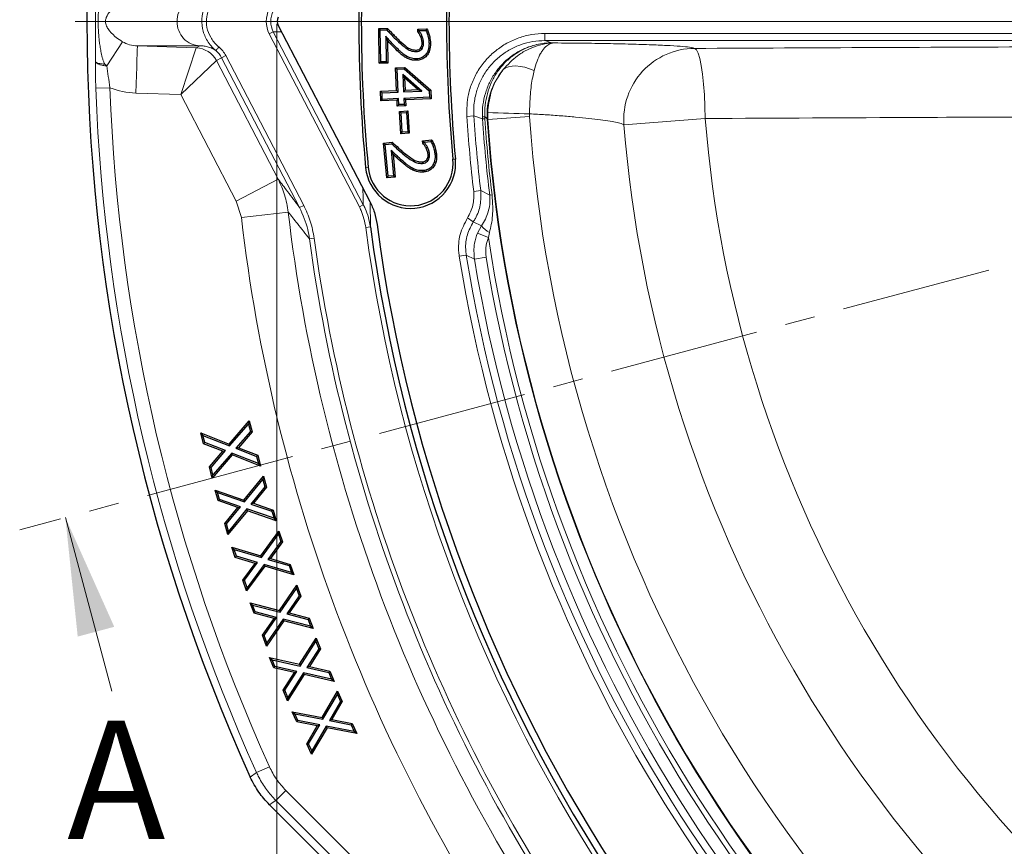
# Model space of a CAD drawing. Units: millimetres. Extents: x 0 to 420, y 0 to 297.
# Drawn here: x 41 to 82, y 166 to 201 of the extents above; entities that cross this region are included whole.
import ezdxf

# ---------------------------------------------------------------- set-up
doc = ezdxf.new("R2010")
doc.units = ezdxf.units.MM
doc.linetypes.add('CENTER', pattern=[10.16, 6.35, -1.27, 1.27, -1.27])
doc.styles.add('SLDTEXTSTYLE0', font='TXT', dxfattribs={"width": 0.605})
doc.dimstyles.new('SLDDIMSTYLE0', dxfattribs={"dimtxt": 3.5, "dimasz": 3.5, "dimexe": 0, "dimexo": 0.0625, "dimgap": 0.875, "dimtad": 1, "dimdec": 0, "dimlfac": 5, "dimrnd": 1e-09, "dimzin": 12, "dimdsep": 46, "dimtxsty": 'SLDTEXTSTYLE0', "dimsah": 1, "dimcen": 0.09, "dimadec": 0, "dimazin": 3, "dimtol": 1, "dimtp": 1, "dimtm": 2, "dimtfac": 1, "dimtdec": 0, "dimtofl": 0, "dimtmove": 0, "dimatfit": 3, "dimfxl": 0, "dimfrac": 2, "dimtolj": 1, "dimtzin": 12, "dimarcsym": 0})

# ---------------------------------------------------------------- blocks, each defined once
blk = doc.blocks.new('_D')
at = {"color": 7, "linetype": 'Continuous', "lineweight": 0}
for p, q in [((51.697, 200.337), (51.697, 115.492)), ((121.073, 122.437), (121.073, 115.492)), ((121.073, 116.492), (51.697, 116.492))]:
    blk.add_line(p, q, dxfattribs=at)
at = {"color": 7, "linetype": 'Continuous', "lineweight": 18}
for centre, start, end in [((86.413, 119.804), 153.4349, 206.5651), ((86.357, 119.804), 333.4349, 26.5651)]:
    blk.add_arc(centre, 7.408, start, end, dxfattribs=at)
for points in [[(51.697, 116.492), (55.197, 115.953), (55.197, 117.03)], [(121.073, 116.492), (117.573, 117.03), (117.573, 115.953)]]:
    blk.add_solid(points, dxfattribs=at)
at = {"color": 7, "linetype": 'Continuous', "lineweight": 18, "attachment_point": 1, "style": 'SLDTEXTSTYLE0'}
for s, insert, char_height in [('1', (91.111, 123.111), 2.45), ('+', (89.145, 123.111), 2.45), ('347', (79.787, 121.003), 3.5), ('2', (91.111, 119.946), 2.45), ('-', (89.568, 119.946), 2.45)]:
    blk.add_mtext(s, dxfattribs=dict(at, insert=insert, char_height=char_height))
blk = doc.blocks.new('SW_CENTERMARKSYMBOL_0')
at = {"color": 0, "linetype": 'Continuous', "lineweight": 18}
blk.add_line((-1, 0), (-77.9, 0), dxfattribs=at)

msp = doc.modelspace()

# ---------------------------------------------------------------- linework, layer by layer
at = {"color": 7, "linetype": 'CENTER', "lineweight": 18}
msp.add_line((121.0583, 200.4369), (40.8272, 178.939), dxfattribs=at)
at = {"color": 8, "linetype": 'Continuous', "lineweight": 18}
for p, q in [((51.5522, 199.9977), (51.3835, 199.9099)), ((55.1896, 192.5986), (51.3835, 199.9099)), ((51.5522, 199.9977), (55.3583, 192.6864)), ((51.9016, 199.9977), (51.5522, 199.9977)), ((63.0338, 199.9266), (63.0338, 199.6268)), ((63.0338, 199.9266), (84.9678, 199.9266)), ((44.5065, 198.5551), (45.1745, 199.5786)), ((84.9678, 199.6268), (63.0338, 199.6268)), ((63.3216, 199.5334), (63.4061, 199.5256)), ((48.4463, 199.402), (45.8064, 199.402)), ((45.8064, 199.402), (48.2926, 199.318)), ((47.6415, 197.339), (48.2925, 199.3178)), ((48.2926, 199.318), (48.4463, 199.402)), ((56.7943, 199.1967), (56.8388, 199.2432)), ((44.4289, 198.625), (44.5065, 198.5551)), ((47.6415, 197.339), (49.1456, 198.7802)), ((49.1456, 198.7802), (51.759, 193.7599)), ((49.3638, 198.8994), (49.1457, 198.7803)), ((49.3638, 198.8994), (49.5411, 198.9917)), ((52.6618, 192.5639), (49.3638, 198.8994)), ((49.5411, 198.9917), (52.8392, 192.6562)), ((44.0467, 197.6123), (44.643, 197.6341)), ((47.6415, 197.339), (45.7389, 197.4032)), ((49.9853, 192.8365), (47.6415, 197.339)), ((60.622, 196.2885), (60.6171, 196.584)), ((62.3849, 196.528), (62.3889, 196.4097)), ((59.7341, 196.4223), (60.0318, 196.4418)), ((60.3961, 196.3165), (60.0318, 196.4418)), ((60.3961, 196.3165), (60.3914, 196.4118)), ((60.4949, 196.3232), (60.3961, 196.3165)), ((60.4903, 196.4031), (60.4949, 196.3232)), ((60.622, 196.2885), (60.596, 196.2974)), ((62.3889, 196.4097), (60.622, 196.2885)), ((69.814, 196.3316), (66.3802, 196.0566)), ((57.0685, 194.4094), (57.1095, 194.459)), ((57.1363, 194.8367), (57.0961, 194.7865)), ((59.2536, 194.6157), (59.1469, 194.6056)), ((55.4561, 194.2581), (55.5628, 194.2681)), ((49.9853, 192.8365), (51.759, 193.7599)), ((60.321, 193.2832), (60.0247, 193.2483)), ((60.321, 193.2832), (60.7013, 193.094)), ((50.1996, 192.1397), (49.9853, 192.8365)), ((55.6436, 192.8046), (55.661, 191.7444)), ((60.7013, 193.094), (60.7996, 193.106)), ((50.1996, 192.1397), (52.1833, 192.3719)), ((52.6618, 192.5639), (52.8392, 192.6562)), ((55.3583, 192.6864), (55.1896, 192.5986)), ((60.0094, 191.9613), (59.7605, 192.1244)), ((60.3531, 191.7917), (60.0094, 191.9613)), ((55.661, 191.7444), (55.4633, 191.7181)), ((60.1887, 191.4857), (60.3531, 191.7917)), ((53.0823, 191.24), (53.2802, 191.2668)), ((60.1887, 191.4857), (60.6453, 191.2921)), ((60.6917, 191.51), (60.6453, 191.2921)), ((59.7111, 190.5553), (59.4165, 190.5079)), ((60.0564, 190.3861), (59.7111, 190.5553)), ((60.0564, 190.3861), (60.547, 190.4669)), ((50.5794, 168.4772), (50.8472, 168.6663)), ((50.8472, 168.6663), (51.3909, 168.9123)), ((51.6587, 167.4931), (52.0806, 167.915)), ((52.0806, 167.915), (60.8549, 159.1408)), ((60.4329, 158.7189), (51.6587, 167.4931))]:
    msp.add_line(p, q, dxfattribs=at)
at = {"color": 7, "linetype": 'Continuous', "lineweight": 25}
for p, q in [((51.7633, 200.2633), (55.6343, 192.8274)), ((56.0104, 200.1356), (56.3818, 200.1414)), ((56.0104, 200.1356), (56.0757, 200.0723)), ((56.0338, 198.6652), (56.0104, 200.1356)), ((56.0757, 200.0723), (56.3542, 200.0766)), ((56.0971, 198.7305), (56.0757, 200.0723)), ((56.3818, 200.1414), (56.3542, 200.0766)), ((57.6562, 200.1107), (58.0477, 200.1167)), ((57.6562, 200.1107), (57.7221, 200.0474)), ((57.6587, 200.0104), (57.6562, 200.1107)), ((57.6587, 200.0104), (57.7225, 200.0315)), ((57.7221, 200.0474), (58.0065, 200.0517)), ((57.7225, 200.0315), (57.7221, 200.0474)), ((58.0477, 200.1167), (58.0065, 200.0517)), ((56.3079, 199.8057), (56.3249, 198.7341)), ((56.3749, 199.6353), (56.3902, 198.6708)), ((58.2002, 199.5045), (58.1358, 199.5035)), ((56.0338, 198.6652), (56.0971, 198.7305)), ((56.3902, 198.6708), (56.0338, 198.6652)), ((56.3249, 198.7341), (56.0971, 198.7305)), ((56.3902, 198.6708), (56.3249, 198.7341)), ((57.1549, 198.905), (57.1877, 198.9603)), ((57.5928, 198.7908), (57.5915, 198.8551)), ((56.7228, 198.4731), (57.1071, 198.4896)), ((56.7228, 198.4731), (56.7898, 198.4116)), ((56.7647, 197.511), (56.7228, 198.4731)), ((56.7898, 198.4116), (57.0841, 198.4243)), ((56.8318, 197.4496), (56.7898, 198.4116)), ((57.831, 197.4931), (57.0276, 198.1945)), ((57.0276, 198.1945), (57.0596, 197.4595)), ((57.0984, 198.0473), (57.0276, 198.1945)), ((57.1071, 198.4896), (57.0841, 198.4243)), ((57.0841, 198.4243), (58.1486, 197.4955)), ((57.1071, 198.4896), (58.2117, 197.5258)), ((57.0984, 198.0473), (57.1211, 197.5265)), ((57.6676, 197.5504), (57.0984, 198.0473)), ((56.0812, 197.481), (56.7647, 197.511)), ((56.0812, 197.481), (56.1482, 197.4195)), ((56.0986, 197.074), (56.0812, 197.481)), ((56.1482, 197.4195), (56.8318, 197.4496)), ((56.1601, 197.1411), (56.1482, 197.4195)), ((56.7647, 197.511), (56.8318, 197.4496)), ((57.1211, 197.5265), (57.0596, 197.4595)), ((57.0596, 197.4595), (57.831, 197.4931)), ((57.1211, 197.5265), (57.6676, 197.5504)), ((57.6676, 197.5504), (57.831, 197.4931)), ((58.2117, 197.5258), (58.1486, 197.4955)), ((58.1486, 197.4955), (58.1601, 197.2285)), ((58.2117, 197.5258), (58.2271, 197.167)), ((56.0986, 197.074), (56.1601, 197.1411)), ((56.7822, 197.104), (56.0986, 197.074)), ((56.8436, 197.1711), (56.1601, 197.1411)), ((56.7822, 197.104), (56.8436, 197.1711)), ((56.7933, 196.8509), (56.7822, 197.104)), ((56.8547, 196.918), (56.8436, 197.1711)), ((58.1601, 197.2285), (57.0715, 197.181)), ((57.1385, 197.1196), (57.0715, 197.181)), ((57.0715, 197.181), (57.0826, 196.9278)), ((58.2271, 197.167), (57.1385, 197.1196)), ((57.1385, 197.1196), (57.1496, 196.8664)), ((58.2271, 197.167), (58.1601, 197.2285)), ((56.7933, 196.8509), (56.8547, 196.918)), ((57.1496, 196.8664), (56.7933, 196.8509)), ((57.0826, 196.9278), (56.8547, 196.918)), ((56.8833, 196.6254), (57.2395, 196.6489)), ((56.8833, 196.6254), (56.9517, 196.5655)), ((56.9456, 195.687), (56.8833, 196.6254)), ((56.9517, 196.5655), (57.1796, 196.5805)), ((57.0055, 195.7554), (56.9517, 196.5655)), ((57.1496, 196.8664), (57.0826, 196.9278)), ((57.2395, 196.6489), (57.1796, 196.5805)), ((57.1796, 196.5805), (57.2333, 195.7704)), ((57.2395, 196.6489), (57.3018, 195.7105)), ((56.9456, 195.687), (57.0055, 195.7554)), ((57.3018, 195.7105), (56.9456, 195.687)), ((57.2333, 195.7704), (57.0055, 195.7554)), ((57.3018, 195.7105), (57.2333, 195.7704)), ((56.2137, 195.2901), (56.5847, 195.3239)), ((56.2137, 195.2901), (56.2836, 195.2319)), ((56.3472, 193.8203), (56.2137, 195.2901)), ((56.5847, 195.3239), (56.562, 195.2572)), ((57.865, 195.3891), (58.2545, 195.4248)), ((57.865, 195.3891), (57.9339, 195.3308)), ((57.8724, 195.2899), (57.865, 195.3891)), ((57.8724, 195.2899), (57.9351, 195.315)), ((57.9339, 195.3308), (58.2183, 195.3569)), ((57.9351, 195.315), (57.9339, 195.3308)), ((58.2545, 195.4248), (58.2183, 195.3569)), ((56.2836, 195.2319), (56.562, 195.2572)), ((56.4054, 193.8901), (56.2836, 195.2319)), ((56.5359, 194.9823), (56.6332, 193.9107)), ((56.6155, 194.8176), (56.7031, 193.8524)), ((58.4528, 194.8237), (58.3888, 194.8177)), ((57.4516, 194.145), (57.4802, 194.2026)), ((57.8989, 194.0635), (57.8927, 194.1275)), ((56.3472, 193.8203), (56.4054, 193.8901)), ((56.7031, 193.8524), (56.3472, 193.8203)), ((56.6332, 193.9107), (56.4054, 193.8901)), ((56.7031, 193.8524), (56.6332, 193.9107)), ((49.6855, 182.5631), (50.5345, 183.546)), ((49.7044, 182.4867), (50.5023, 183.4104)), ((50.5345, 183.546), (50.5023, 183.4104)), ((50.5023, 183.4104), (50.5826, 183.0907)), ((50.5345, 183.546), (50.6531, 183.074)), ((48.4854, 183.0323), (48.5782, 182.927)), ((48.4854, 183.0323), (49.6855, 182.5631)), ((48.5999, 182.5777), (48.4854, 183.0323)), ((48.6542, 182.6255), (48.5782, 182.927)), ((48.5782, 182.927), (49.7044, 182.4867)), ((50.5826, 183.0907), (49.971, 182.3827)), ((50.6531, 183.074), (50.0792, 182.4095)), ((50.6531, 183.074), (50.5826, 183.0907)), ((48.5999, 182.5777), (48.6542, 182.6255)), ((49.421, 182.257), (48.5999, 182.5777)), ((49.5292, 182.2838), (48.6542, 182.6255)), ((49.6855, 182.5631), (49.7044, 182.4867)), ((50.0792, 182.4095), (49.971, 182.3827)), ((49.971, 182.3827), (50.8464, 182.0409)), ((50.0792, 182.4095), (50.9007, 182.0887)), ((48.8471, 181.5924), (49.421, 182.257)), ((48.9176, 181.5757), (49.5292, 182.2838)), ((49.8143, 182.1033), (48.9657, 181.1204)), ((49.7954, 182.1797), (48.9979, 181.2561)), ((49.421, 182.257), (49.5292, 182.2838)), ((50.922, 181.7395), (49.7954, 182.1797)), ((49.8143, 182.1033), (49.7954, 182.1797)), ((51.0147, 181.6342), (49.8143, 182.1033)), ((50.9007, 182.0887), (50.8464, 182.0409)), ((50.8464, 182.0409), (50.922, 181.7395)), ((50.9007, 182.0887), (51.0147, 181.6342)), ((48.9657, 181.1204), (48.8471, 181.5924)), ((48.8471, 181.5924), (48.9176, 181.5757)), ((48.9979, 181.2561), (48.9176, 181.5757)), ((51.0147, 181.6342), (50.922, 181.7395)), ((48.9657, 181.1204), (48.9979, 181.2561)), ((50.3118, 180.195), (51.1373, 181.2027)), ((51.1373, 181.2027), (51.1093, 181.067)), ((51.1373, 181.2027), (51.2706, 180.7374)), ((50.3332, 180.1196), (51.1093, 181.067)), ((51.1995, 180.7521), (50.6045, 180.0258)), ((51.2706, 180.7374), (50.7128, 180.0565)), ((51.1093, 181.067), (51.1995, 180.7521)), ((51.2706, 180.7374), (51.1995, 180.7521)), ((49.2177, 180.169), (49.0894, 180.6166)), ((49.0894, 180.6166), (49.1852, 180.5155)), ((49.0894, 180.6166), (50.3118, 180.195)), ((49.2703, 180.2189), (49.1852, 180.5155)), ((49.1852, 180.5155), (50.3332, 180.1196)), ((49.2177, 180.169), (49.2703, 180.2189)), ((50.054, 179.8804), (49.2177, 180.169)), ((50.1623, 179.9111), (49.2703, 180.2189)), ((49.4959, 179.1995), (50.054, 179.8804)), ((49.567, 179.1848), (50.1623, 179.9111)), ((50.054, 179.8804), (50.1623, 179.9111)), ((50.3118, 180.195), (50.3332, 180.1196)), ((50.7128, 180.0565), (50.6045, 180.0258)), ((50.6045, 180.0258), (51.4962, 179.7185)), ((50.7128, 180.0565), (51.5488, 179.7684)), ((50.4554, 179.742), (49.6291, 178.7343)), ((50.4341, 179.8174), (49.6572, 178.87)), ((50.4554, 179.742), (50.4341, 179.8174)), ((51.5812, 179.4214), (50.4341, 179.8174)), ((51.677, 179.3203), (50.4554, 179.742)), ((51.5488, 179.7684), (51.4962, 179.7185)), ((51.4962, 179.7185), (51.5812, 179.4214)), ((51.5488, 179.7684), (51.677, 179.3203)), ((49.6291, 178.7343), (49.4959, 179.1995)), ((49.4959, 179.1995), (49.567, 179.1848)), ((49.6572, 178.87), (49.567, 179.1848)), ((51.677, 179.3203), (51.5812, 179.4214)), ((49.6291, 178.7343), (49.6572, 178.87)), ((51.0217, 177.8422), (51.7863, 178.8842)), ((51.0468, 177.7677), (51.7652, 178.7467)), ((51.7863, 178.8842), (51.7652, 178.7467)), ((51.7652, 178.7467), (51.8716, 178.4346)), ((51.7863, 178.8842), (51.9433, 178.4236)), ((49.9417, 177.7625), (49.7909, 178.2059)), ((49.7909, 178.2059), (49.8918, 178.1091)), ((49.7909, 178.2059), (51.0217, 177.8422)), ((51.8716, 178.4346), (51.3214, 177.6858)), ((51.9433, 178.4236), (51.4274, 177.7215)), ((51.9433, 178.4236), (51.8716, 178.4346)), ((49.9919, 177.8148), (49.8918, 178.1091)), ((49.8918, 178.1091), (51.0468, 177.7677)), ((49.9417, 177.7625), (49.9919, 177.8148)), ((50.887, 177.5501), (49.9919, 177.8148)), ((51.0217, 177.8422), (51.0468, 177.7677)), ((50.781, 177.5144), (49.9417, 177.7625)), ((50.2655, 176.8119), (50.781, 177.5144)), ((50.3372, 176.8009), (50.887, 177.5501)), ((51.1871, 177.3938), (50.4225, 176.3514)), ((51.162, 177.4683), (50.4436, 176.4888)), ((50.781, 177.5144), (50.887, 177.5501)), ((52.317, 177.1265), (51.162, 177.4683)), ((51.1871, 177.3938), (51.162, 177.4683)), ((52.4179, 177.0296), (51.1871, 177.3938)), ((51.4274, 177.7215), (51.3214, 177.6858)), ((51.3214, 177.6858), (52.2169, 177.4208)), ((51.4274, 177.7215), (52.2671, 177.473)), ((52.2671, 177.473), (52.2169, 177.4208)), ((52.2169, 177.4208), (52.317, 177.1265)), ((52.2671, 177.473), (52.4179, 177.0296)), ((52.4179, 177.0296), (52.317, 177.1265)), ((50.2655, 176.8119), (50.3372, 176.8009)), ((50.4225, 176.3514), (50.2655, 176.8119)), ((50.4436, 176.4888), (50.3372, 176.8009)), ((51.8135, 175.5265), (52.5428, 176.5902)), ((52.5428, 176.5902), (52.5261, 176.4522)), ((52.5428, 176.5902), (52.7141, 176.1361)), ((50.4225, 176.3514), (50.4436, 176.4888)), ((51.841, 175.453), (52.5261, 176.4522)), ((52.642, 176.1448), (52.1179, 175.381)), ((52.7141, 176.1361), (52.2228, 175.4202)), ((52.5261, 176.4522), (52.642, 176.1448)), ((52.7141, 176.1361), (52.642, 176.1448)), ((50.7392, 175.4102), (50.574, 175.8474)), ((50.574, 175.8474), (50.678, 175.754)), ((50.574, 175.8474), (51.8135, 175.5265)), ((50.7876, 175.4641), (50.678, 175.754)), ((50.678, 175.754), (51.841, 175.453)), ((50.7392, 175.4102), (50.7876, 175.4641)), ((51.5834, 175.1914), (50.7392, 175.4102)), ((51.6883, 175.2307), (50.7876, 175.4641)), ((51.8135, 175.5265), (51.841, 175.453)), ((52.2228, 175.4202), (52.1179, 175.381)), ((52.1179, 175.381), (53.019, 175.1472)), ((52.2228, 175.4202), (53.0674, 175.2011)), ((51.0922, 174.4751), (51.5834, 175.1914)), ((51.1642, 174.4664), (51.6883, 175.2307)), ((51.9935, 175.0851), (51.2639, 174.0212)), ((51.966, 175.1587), (51.2805, 174.1591)), ((51.5834, 175.1914), (51.6883, 175.2307)), ((51.9935, 175.0851), (51.966, 175.1587)), ((53.1286, 174.8573), (51.966, 175.1587)), ((53.2326, 174.7638), (51.9935, 175.0851)), ((53.0674, 175.2011), (53.019, 175.1472)), ((53.019, 175.1472), (53.1286, 174.8573)), ((53.0674, 175.2011), (53.2326, 174.7638)), ((51.0922, 174.4751), (51.1642, 174.4664)), ((51.2639, 174.0212), (51.0922, 174.4751)), ((51.2805, 174.1591), (51.1642, 174.4664)), ((53.2326, 174.7638), (53.1286, 174.8573)), ((51.2639, 174.0212), (51.2805, 174.1591)), ((52.6611, 173.247), (53.3633, 174.3497)), ((52.6911, 173.1743), (53.3513, 174.2111)), ((53.3633, 174.3497), (53.3513, 174.2111)), ((53.3513, 174.2111), (53.4783, 173.9062)), ((53.3633, 174.3497), (53.5505, 173.8999)), ((53.4783, 173.9062), (52.9719, 173.1111)), ((53.5505, 173.8999), (53.0753, 173.1537)), ((53.5505, 173.8999), (53.4783, 173.9062)), ((51.576, 173.0991), (51.3961, 173.5318)), ((51.3961, 173.5318), (51.5032, 173.4418)), ((51.3961, 173.5318), (52.6611, 173.247)), ((51.6226, 173.1546), (51.5032, 173.4418)), ((51.5032, 173.4418), (52.6911, 173.1743)), ((52.6611, 173.247), (52.6911, 173.1743)), ((51.576, 173.0991), (51.6226, 173.1546)), ((52.4429, 172.9042), (51.576, 173.0991)), ((52.5463, 172.9469), (51.6226, 173.1546)), ((51.9677, 172.1576), (52.4429, 172.9042)), ((52.04, 172.1514), (52.5463, 172.9469)), ((52.8575, 172.8113), (52.155, 171.7083)), ((52.8275, 172.884), (52.1669, 171.8468)), ((52.4429, 172.9042), (52.5463, 172.9469)), ((52.8575, 172.8113), (52.8275, 172.884)), ((54.015, 172.6162), (52.8275, 172.884)), ((54.1222, 172.5261), (52.8575, 172.8113)), ((53.0753, 173.1537), (52.9719, 173.1111)), ((52.9719, 173.1111), (53.8956, 172.903)), ((53.0753, 173.1537), (53.9422, 172.9584)), ((53.9422, 172.9584), (53.8956, 172.903)), ((53.8956, 172.903), (54.015, 172.6162)), ((53.9422, 172.9584), (54.1222, 172.5261)), ((54.1222, 172.5261), (54.015, 172.6162)), ((51.9677, 172.1576), (52.04, 172.1514)), ((52.155, 171.7083), (51.9677, 172.1576)), ((52.1669, 171.8468), (52.04, 172.1514)), ((53.6142, 170.9959), (54.2668, 172.115)), ((53.6467, 170.924), (54.2598, 171.9754)), ((54.2668, 172.115), (54.2598, 171.9754)), ((54.2598, 171.9754), (54.3967, 171.6755)), ((54.2668, 172.115), (54.469, 171.6719)), ((52.155, 171.7083), (52.1669, 171.8468)), ((54.3967, 171.6755), (53.9264, 170.8686)), ((54.469, 171.6719), (54.0274, 170.9143)), ((54.469, 171.6719), (54.3967, 171.6755)), ((52.3518, 171.2434), (52.4623, 171.1562)), ((52.3518, 171.2434), (53.6142, 170.9959)), ((52.5465, 170.817), (52.3518, 171.2434)), ((52.4623, 171.1562), (53.6467, 170.924)), ((52.5913, 170.8737), (52.4623, 171.1562)), ((52.5465, 170.817), (52.5913, 170.8737)), ((53.411, 170.6473), (52.5465, 170.817)), ((53.5122, 170.693), (52.5913, 170.8737)), ((53.6142, 170.9959), (53.6467, 170.924)), ((54.0274, 170.9143), (53.9264, 170.8686)), ((53.9264, 170.8686), (54.8468, 170.6882)), ((54.0274, 170.9143), (54.8917, 170.745)), ((54.8917, 170.745), (54.8468, 170.6882)), ((54.8917, 170.745), (55.0857, 170.3186)), ((52.9687, 169.89), (53.411, 170.6473)), ((53.0411, 169.8864), (53.5122, 170.693)), ((53.8236, 170.5661), (53.171, 169.4469)), ((53.7911, 170.638), (53.1779, 169.5865)), ((53.411, 170.6473), (53.5122, 170.693)), ((53.8236, 170.5661), (53.7911, 170.638)), ((54.9754, 170.4058), (53.7911, 170.638)), ((55.0857, 170.3186), (53.8236, 170.5661)), ((54.8468, 170.6882), (54.9754, 170.4058)), ((55.0857, 170.3186), (54.9754, 170.4058)), ((52.9687, 169.89), (53.0411, 169.8864)), ((53.171, 169.4469), (52.9687, 169.89)), ((53.1779, 169.5865), (53.0411, 169.8864)), ((53.171, 169.4469), (53.1779, 169.5865)), ((51.3896, 167.3069), (87.943, 130.7535))]:
    msp.add_line(p, q, dxfattribs=at)
at = {"color": 7, "linetype": 'Continuous', "lineweight": 18}
msp.add_line((44.7261, 172.1156), (42.759, 179.4567), dxfattribs=at)
at = {"color": 8, "linetype": 'Continuous', "lineweight": 18, "flags": 128}
for points in [[(44.1438, 200.4372), (44.196, 200.4372), (44.2447, 200.4371), (44.2896, 200.4371), (44.3309, 200.4371), (44.3683, 200.4371), (44.4018, 200.437), (44.4313, 200.437), (44.4568, 200.437)], [(56.8938, 199.6161), (56.8883, 199.6102), (56.8718, 199.5926), (56.8498, 199.5691)], [(63.0338, 199.6268), (63.1637, 199.5846), (63.3216, 199.5334)], [(45.7389, 197.4032), (45.752, 197.791), (45.7646, 198.164), (45.7763, 198.5082), (45.7865, 198.8103), (45.7949, 199.059), (45.8011, 199.2448), (45.805, 199.3606), (45.8064, 199.402)], [(69.814, 196.3316), (69.8042, 196.8368), (69.7818, 197.3264), (69.7476, 197.7866), (69.7026, 198.2041), (69.6479, 198.567), (69.5853, 198.8649), (69.5164, 199.0893), (69.4433, 199.2337), (69.3681, 199.2941)], [(61.2717, 198.4004), (61.3767, 198.4702), (61.5035, 198.5193), (61.65, 198.5468), (61.8137, 198.5522), (61.9918, 198.5355), (62.1812, 198.4969), (62.3786, 198.4372), (62.5808, 198.3572)], [(51.6587, 167.4931), (51.5466, 167.4155), (51.3896, 167.3069)]]:
    msp.add_lwpolyline(points, dxfattribs=at)
at = {"color": 7, "linetype": 'Continuous', "lineweight": 25, "flags": 128}
for points in [[(57.7789, 199.8038), (57.793, 199.8096), (57.8157, 199.8189), (57.8384, 199.8282)], [(57.8433, 199.5257), (57.8536, 199.526), (57.8806, 199.5266), (57.9076, 199.5272)], [(57.5776, 199.2233), (57.5778, 199.1991), (57.5781, 199.1589)], [(57.7804, 199.3078), (57.799, 199.2925), (57.8301, 199.2669)], [(58.0088, 195.0918), (58.0222, 195.0984), (58.0443, 195.1094), (58.0664, 195.1204)], [(57.851, 194.4946), (57.8519, 194.4831), (57.8541, 194.4568), (57.8563, 194.4305)], [(58.0479, 194.5946), (58.0572, 194.588), (58.0788, 194.5727), (58.1004, 194.5575)], [(58.0946, 194.8173), (58.1106, 194.819), (58.1346, 194.8215), (58.1586, 194.8241)]]:
    msp.add_lwpolyline(points, dxfattribs=at)
at = {"color": 7, "linetype": 'Continuous', "lineweight": 25}
for centre, radius, start, end in [((121.073, 200.4369), 77.4, 155.611904, 204.388096), ((121.073, 200.4369), 65.9072, 174.620621, 185.379379), ((121.073, 200.4369), 65.8, 174.620621, 185.379379), ((121.073, 200.4369), 62.2, 174.620621, 185.379379), ((121.073, 200.4369), 62.0928, 174.620621, 185.379379), ((57.3549, 194.4369), 1.9072, 185.37938, 5.37938), ((57.3549, 194.4369), 1.8, 185.37938, 5.37938), ((121.073, 200.4369), 65.987, 187.569617, 292.430383), ((121.073, 200.4369), 65.7, 187.509708, 292.490292)]:
    msp.add_arc(centre, radius, start, end, dxfattribs=at)
at = {"color": 8, "linetype": 'Continuous', "lineweight": 18}
for centre, radius, start, end in [((48.2586, 198.3182), 1.0002, 27.51086, 88.05494), ((48.2587, 198.3186), 1, 27.49872, 88.056), ((69.3739, 196.2912), 3.0029, 90.11132, 184.48022), ((63.6075, 196.4899), 3.0176, 140.71806, 183.65626), ((121.073, 200.4369), 77.0781, 182.100131, 204.342265), ((121.073, 200.4369), 76.4814, 182.100131, 204.342265), ((77.2847, 694.3079), 498.0029, 268.082016, 268.285504), ((121.073, 200.4369), 61.4701, 183.744641, 186.715795), ((121.073, 200.4369), 61.1718, 183.744641, 186.715795), ((60.4826, 196.8834), 0.4804, 259.05341, 270.91086), ((121.073, 200.4369), 60.8166, 183.884824, 186.934706), ((121.073, 200.4369), 60.7176, 183.884824, 186.934706), ((121.073, 200.4369), 60.6185, 183.915608, 236.084392), ((121.073, 200.4369), 60.5932, 183.925711, 236.074289), ((121.073, 200.4369), 58.8221, 183.925711, 236.074289), ((121.073, 200.4369), 51.4231, 184.57897, 235.42103), ((121.073, 200.4369), 54.8679, 184.57897, 235.42103), ((121.073, 200.4369), 69.3602, 186.677262, 214.315901), ((121.073, 200.4369), 71.3574, 186.677262, 214.359931), ((121.073, 200.4369), 66.1865, 187.569617, 292.430383), ((61.394, 192.6983), 1.3804, 221.05409, 239.41746), ((121.073, 200.4369), 68.6099, 187.703467, 214.380501), ((121.073, 200.4369), 68.4102, 187.703467, 214.380501), ((121.073, 200.4369), 61.1158, 188.605544, 236.410536), ((121.073, 200.4369), 62.4508, 189.14825, 236.317513), ((121.073, 200.4369), 62.1525, 189.14825, 236.317513), ((121.073, 200.4369), 61.8389, 189.353907, 236.196217), ((121.073, 200.4369), 61.3416, 189.353907, 236.196217)]:
    msp.add_arc(centre, radius, start, end, dxfattribs=at)
for centre, major_axis, ratio, start_param, end_param in [((52.5317, 200.4369), (1.278, 0), 0.9389849, 2.6869414, 3.5962439), ((52.5317, 200.4369), (1.0902, 0), 0.9172807, 2.6869414, 3.5962439), ((45.8485, 200.4369), (1.2047, 0), 0.8595472, 4.1186814, 4.6774824), ((48.7892, 197.3002), (-0.4965, 2.0179), 0.0092821, 0.006263, 0.0148343), ((48.4766, 198.4376), (0.8778, 0.4795), 0.9997867, 6.263165, 6.6535596), ((48.4766, 198.4376), (-1.0533, -0.5754), 0.9998476, 3.1215724, 3.5119669), ((49.6761, 197.7619), (-0.5303, 1.0184), 0.0152009, 0.0003024, 0.0088737), ((45.8485, 200.4369), (-3.1389, 0), 0.9670728, 1.1766122, 1.5358897), ((111.9056, 195.6646), (50.4367, 26.2557), 0.9765672, 2.6925114, 2.7052335)]:
    msp.add_ellipse(centre, major_axis=major_axis, ratio=ratio, start_param=start_param, end_param=end_param, dxfattribs=at)
at = {"color": 7, "linetype": 'Continuous', "lineweight": 25}
msp.add_ellipse((52.1529, 200.4369), major_axis=(-0.4324, 0), ratio=0.9251436, start_param=5.8343663, end_param=6.7320043, dxfattribs=at)
at = {"color": 8, "linetype": 'Continuous', "lineweight": 18}
for points, knots in [([(44.0335, 200.4372), (44.0333, 200.7216), (44.0331, 201.1494), (44.0342, 201.7182), (44.0341, 202.0003), (44.0341, 202.1416)], [0, 0, 0, 0, 0.4974129, 0.7483041, 1, 1, 1, 1]), ([(44.5065, 202.3187), (44.5, 202.3171), (44.4844, 202.3133), (44.4515, 202.2861), (44.3777, 202.169), (44.2848, 201.846), (44.19, 201.3442), (44.1498, 200.8377), (44.1453, 200.5351), (44.1438, 200.4372)], [0, 0, 0, 0, 0.0102638, 0.0247051, 0.063664, 0.2212498, 0.5351036, 0.8495067, 1, 1, 1, 1]), ([(49.1213, 199.2022), (49.1213, 199.2022), (49.0986, 199.2214), (48.9471, 199.3558), (48.7118, 199.6502), (48.5272, 200.142), (48.5142, 200.6926), (48.7092, 201.2397), (48.9695, 201.5441), (49.119, 201.6697), (49.119, 201.6697)], [0, 0, 0, 0, 0.0000043, 0.0317191, 0.2163382, 0.395124, 0.5824842, 0.7914794, 0.9999957, 1, 1, 1, 1]), ([(45.1745, 201.2952), (45.1073, 201.2527), (44.8822, 201.1104), (44.6694, 200.8991), (44.5173, 200.6938), (44.4677, 200.5402), (44.4578, 200.4808), (44.457, 200.4476), (44.4568, 200.437)], [0, 0, 0, 0, 0.1775666, 0.5949814, 0.8753835, 0.9339069, 0.9789237, 1, 1, 1, 1]), ([(49.2475, 201.5164), (49.1245, 201.3924), (48.8797, 201.1453), (48.7103, 200.6592), (48.7203, 200.1794), (48.8862, 199.7491), (49.0946, 199.4903), (49.2302, 199.3725), (49.2502, 199.3551)], [0, 0, 0, 0, 0.2098307, 0.4179358, 0.6038294, 0.7819748, 0.9678445, 1, 1, 1, 1]), ([(44.034, 198.7249), (44.0341, 198.8658), (44.0343, 199.1476), (44.0333, 199.5815), (44.0334, 200.0112), (44.0334, 200.2986), (44.0335, 200.4372)], [0, 0, 0, 0, 0.2500071, 0.4999874, 0.7589614, 1, 1, 1, 1]), ([(44.1438, 200.4372), (44.1438, 200.4371), (44.1438, 200.4364), (44.1438, 200.4337), (44.1438, 200.4239), (44.1439, 200.3864), (44.1454, 200.2418), (44.1545, 200.0229), (44.1755, 199.7669), (44.2005, 199.5457), (44.2312, 199.331), (44.275, 199.0953), (44.3178, 198.9135), (44.3578, 198.7893), (44.3789, 198.7305), (44.3979, 198.6828), (44.4164, 198.6481), (44.425, 198.6321), (44.4289, 198.625)], [0, 0, 0, 0, 0.0001231, 0.0012013, 0.004292, 0.016121, 0.0620784, 0.2391319, 0.3718818, 0.479486, 0.6007383, 0.7242963, 0.8689384, 0.9035502, 0.9360997, 0.9705369, 0.9867931, 1, 1, 1, 1]), ([(44.4568, 200.437), (44.4579, 200.4147), (44.4606, 200.3616), (44.4943, 200.2411), (44.6075, 200.0432), (44.8008, 199.8411), (45.0253, 199.6679), (45.1501, 199.5932), (45.1745, 199.5786)], [0, 0, 0, 0, 0.0442556, 0.1052627, 0.2810948, 0.6860831, 0.9385679, 1, 1, 1, 1]), ([(59.7341, 196.4223), (59.7383, 196.7327), (59.7451, 197.2292), (59.9564, 197.8792), (60.2071, 198.3768), (60.5426, 198.8245), (60.9482, 199.2118), (61.4154, 199.5243), (61.9284, 199.7538), (62.4733, 199.8988), (62.8469, 199.9173), (63.0338, 199.9266)], [0, 0, 0, 0, 0.1716241, 0.2744986, 0.3773735, 0.4808453, 0.5843193, 0.6882491, 0.7921822, 0.8960898, 1, 1, 1, 1]), ([(63.0338, 199.6268), (62.8638, 199.6184), (62.5238, 199.6017), (62.0279, 199.4701), (61.561, 199.2616), (61.136, 198.9776), (60.7667, 198.6256), (60.4621, 198.2187), (60.2323, 197.7663), (60.0728, 197.2542), (60.0171, 196.8048), (60.0285, 196.5241), (60.0318, 196.4418)], [0, 0, 0, 0, 0.10393898, 0.20787488, 0.31179335, 0.41570802, 0.51912613, 0.62254147, 0.72533983, 0.82813765, 0.949566, 1, 1, 1, 1]), ([(60.3914, 196.4118), (60.3941, 196.5767), (60.3995, 196.9065), (60.5059, 197.3916), (60.6831, 197.8517), (60.932, 198.2786), (61.2482, 198.6592), (61.6253, 198.9864), (62.0543, 199.2452), (62.5721, 199.4488), (63.0016, 199.5235), (63.2698, 199.5329), (63.3183, 199.5334), (63.3216, 199.5334)], [0, 0, 0, 0, 0.10227106, 0.20454866, 0.30655929, 0.4085795, 0.5125405, 0.61650556, 0.72271537, 0.82892522, 0.96903953, 0.99790398, 1, 1, 1, 1]), ([(60.4903, 196.4031), (60.4926, 196.5679), (60.4972, 196.8977), (60.5932, 197.3833), (60.7563, 197.8444), (60.9881, 198.2693), (61.2845, 198.6455), (61.5245, 198.8645), (61.8541, 199.115), (62.1516, 199.2823), (62.6658, 199.4621), (63.0057, 199.523), (63.2704, 199.5328), (63.3184, 199.5334), (63.3216, 199.5334)], [0, 0, 0, 0, 0.1024024, 0.204804, 0.3067527, 0.4087004, 0.5100992, 0.611503, 0.6164338, 0.7768548, 0.8287029, 0.9689896, 0.9979004, 1, 1, 1, 1]), ([(61.2717, 198.4004), (61.4657, 198.6082), (61.7713, 198.9355), (62.277, 199.2397), (62.7012, 199.4172), (63.0814, 199.5045), (63.3153, 199.5235), (63.4047, 199.5256), (63.4061, 199.5256)], [0, 0, 0, 0, 0.3201762, 0.5043964, 0.693024, 0.8816885, 0.9980994, 1, 1, 1, 1]), ([(62.5808, 198.3572), (62.6199, 198.4948), (62.6982, 198.7701), (62.8239, 199.0369), (62.9607, 199.252), (63.1089, 199.4125), (63.2699, 199.5023), (63.371, 199.5226), (63.4054, 199.5256), (63.4061, 199.5256)], [0, 0, 0, 0, 0.203722, 0.4074764, 0.5061579, 0.7028819, 0.8996151, 0.9981129, 1, 1, 1, 1]), ([(63.4061, 199.5256), (63.4351, 199.5255), (63.4955, 199.5251), (63.9455, 199.5224), (64.7442, 199.5149), (65.8271, 199.4975), (66.8088, 199.474), (67.6647, 199.4452), (68.3676, 199.4118), (68.8995, 199.3748), (69.257, 199.3352), (69.331, 199.3078), (69.3681, 199.2941)], [0, 0, 0, 0, 0.0091241, 0.019004, 0.1419985, 0.2649939, 0.3877122, 0.5104299, 0.6328147, 0.7551977, 0.8776, 1, 1, 1, 1]), ([(49.1213, 199.2022), (49.0883, 199.2242), (49.0211, 199.269), (48.9191, 199.3174), (48.8173, 199.3545), (48.7187, 199.3797), (48.6241, 199.3952), (48.5324, 199.4029), (48.4752, 199.4023), (48.4463, 199.402)], [0, 0, 0, 0, 0.1381038, 0.281613, 0.4253596, 0.5664475, 0.7080879, 0.8526005, 1, 1, 1, 1]), ([(49.1213, 199.2022), (49.1235, 199.2048), (49.1278, 199.2099), (49.1577, 199.2454), (49.2, 199.2956), (49.2335, 199.3353), (49.2502, 199.3551)], [0, 0, 0, 0, 0.25, 0.5, 0.75, 1, 1, 1, 1]), ([(69.3681, 199.2941), (71.9, 199.3069), (76.9649, 199.3326), (82.0495, 199.353), (84.5924, 199.3632)], [0, 0, 0, 0, 0.4999005, 1, 1, 1, 1]), ([(44.0467, 197.6123), (44.0411, 197.7989), (44.0298, 198.1775), (44.0326, 198.5407), (44.034, 198.7249)], [0, 0, 0, 0, 0.4927837, 1, 1, 1, 1]), ([(44.034, 198.7249), (44.0464, 198.7053), (44.0711, 198.6662), (44.1813, 198.6138), (44.3301, 198.5738), (44.4509, 198.561), (44.5065, 198.5551)], [0, 0, 0, 0, 0.2497838, 0.4993606, 0.7697145, 1, 1, 1, 1]), ([(44.034, 198.7249), (44.0444, 198.7139), (44.0653, 198.6919), (44.1532, 198.6628), (44.2744, 198.6388), (44.3774, 198.6296), (44.4289, 198.625)], [0, 0, 0, 0, 0.2482441, 0.4985111, 0.7492482, 1, 1, 1, 1]), ([(44.5065, 198.5551), (44.5296, 198.406), (44.5762, 198.1049), (44.6206, 197.7921), (44.643, 197.6341)], [0, 0, 0, 0, 0.4949466, 1, 1, 1, 1]), ([(60.6171, 196.584), (60.6483, 196.8634), (60.7093, 197.4087), (60.9898, 198.0122), (61.2066, 198.3107), (61.2717, 198.4004)], [0, 0, 0, 0, 0.4237159, 0.8267694, 1, 1, 1, 1]), ([(62.3849, 196.528), (62.3932, 196.8078), (62.4094, 197.3526), (62.4895, 197.9626), (62.5597, 198.2662), (62.5808, 198.3572)], [0, 0, 0, 0, 0.4249884, 0.8275398, 1, 1, 1, 1]), ([(66.3802, 196.0566), (66.359, 196.0723), (66.3161, 196.104), (66.1098, 196.159), (65.8032, 196.2176), (65.4, 196.2773), (64.9071, 196.3368), (64.3456, 196.3931), (63.7218, 196.4452), (63.064, 196.4914), (62.6092, 196.5159), (62.3849, 196.528)], [0, 0, 0, 0, 0.109161, 0.2215155, 0.3309702, 0.44356, 0.5534633, 0.666494, 0.7765799, 0.8898171, 1, 1, 1, 1]), ([(60.596, 196.2974), (60.5835, 196.3167), (60.5632, 196.3482), (60.5106, 196.3878), (60.4903, 196.4031)], [0, 0, 0, 0, 0.6140065, 1, 1, 1, 1]), ([(84.8567, 196.4013), (82.8694, 196.3932), (77.845, 196.3726), (72.8397, 196.3471), (69.814, 196.3316)], [0, 0, 0, 0, 0.3955196, 1, 1, 1, 1]), ([(51.759, 193.7599), (51.8599, 193.5421), (52.0651, 193.0991), (52.1435, 192.617), (52.1833, 192.3719)], [0, 0, 0, 0, 0.4916534, 1, 1, 1, 1]), ([(51.759, 193.7599), (51.8907, 193.5866), (52.1877, 193.1955), (52.4922, 192.7898), (52.6618, 192.5639)], [0, 0, 0, 0, 0.4431532, 1, 1, 1, 1]), ([(59.7605, 192.1244), (59.8539, 192.3), (60.041, 192.6514), (60.0301, 193.0493), (60.0247, 193.2483)], [0, 0, 0, 0, 0.4998116, 1, 1, 1, 1]), ([(60.321, 193.2832), (60.3265, 193.0796), (60.3375, 192.6724), (60.1739, 192.2281), (60.0386, 192.0087), (60.0094, 191.9613)], [0, 0, 0, 0, 0.4395483, 0.8791311, 1, 1, 1, 1]), ([(60.3531, 191.7917), (60.4112, 191.8862), (60.5282, 192.0761), (60.6429, 192.3752), (60.7111, 192.6876), (60.7187, 192.9365), (60.7037, 193.0722), (60.7013, 193.094)], [0, 0, 0, 0, 0.2363298, 0.4752357, 0.7139597, 0.9539668, 1, 1, 1, 1]), ([(60.7996, 193.106), (60.814, 192.9382), (60.8501, 192.5166), (60.8089, 191.9828), (60.7198, 191.6233), (60.6917, 191.51)], [0, 0, 0, 0, 0.3116874, 0.7830595, 1, 1, 1, 1]), ([(53.0823, 191.24), (52.9113, 191.4565), (52.6082, 191.8403), (52.3123, 192.2105), (52.1833, 192.3719)], [0, 0, 0, 0, 0.5640899, 1, 1, 1, 1]), ([(53.0823, 191.24), (53.061, 191.3721), (52.9869, 191.8317), (52.7971, 192.2592), (52.6618, 192.5639)], [0, 0, 0, 0, 0.28744058, 1, 1, 1, 1]), ([(52.8392, 192.6562), (52.9414, 192.4376), (53.1488, 191.9937), (53.236, 191.5115), (53.2802, 191.2668)], [0, 0, 0, 0, 0.492508, 1, 1, 1, 1]), ([(55.4633, 191.7181), (55.4132, 191.9673), (55.352, 192.272), (55.2146, 192.5483), (55.1896, 192.5986)], [0, 0, 0, 0, 0.8179225, 1, 1, 1, 1]), ([(55.3583, 192.6864), (55.386, 192.6326), (55.5378, 192.3382), (55.6056, 192.0114), (55.661, 191.7444)], [0, 0, 0, 0, 0.1827296, 1, 1, 1, 1]), ([(59.4165, 190.5079), (59.4096, 190.5574), (59.3676, 190.8599), (59.4023, 191.4393), (59.6411, 191.896), (59.7605, 192.1244)], [0, 0, 0, 0, 0.0892392, 0.5446046, 1, 1, 1, 1]), ([(60.0094, 191.9613), (59.9136, 191.7816), (59.722, 191.4221), (59.6665, 190.9225), (59.701, 190.6385), (59.7111, 190.5553)], [0, 0, 0, 0, 0.4142213, 0.8284201, 1, 1, 1, 1]), ([(60.0564, 190.3861), (60.0394, 190.6113), (60.0109, 190.9886), (60.1376, 191.3429), (60.1887, 191.4857)], [0, 0, 0, 0, 0.5970646, 1, 1, 1, 1]), ([(60.6453, 191.2921), (60.6071, 191.185), (60.5121, 190.9191), (60.534, 190.636), (60.547, 190.4669)], [0, 0, 0, 0, 0.4028054, 1, 1, 1, 1]), ([(51.6587, 167.4931), (51.5231, 167.6414), (51.2488, 167.9414), (50.9966, 168.3511), (50.8779, 168.6015), (50.8472, 168.6663)], [0, 0, 0, 0, 0.419888, 0.8497569, 1, 1, 1, 1]), ([(51.3909, 168.9123), (51.4816, 168.7334), (51.6662, 168.3697), (51.941, 168.0682), (52.0806, 167.915)], [0, 0, 0, 0, 0.4918321, 1, 1, 1, 1])]:
    msp.add_open_spline(points, degree=3, knots=knots, dxfattribs=at)
for points in [[(48.4463, 199.402), (48.3187, 199.4215), (48.0636, 199.4604), (47.743, 199.7015), (47.5296, 200.0389), (47.4549, 200.4369), (47.5296, 200.8349), (47.743, 201.1723), (48.0636, 201.4133), (48.3187, 201.4523), (48.4463, 201.4718)], [(44.0335, 200.4372), (44.0424, 200.4372), (44.0603, 200.4372), (44.116, 200.4372), (44.1438, 200.4372)]]:
    msp.add_open_spline(points, degree=3, dxfattribs=at)
at = {"color": 7, "linetype": 'Continuous', "lineweight": 25}
for points, knots in [([(56.3542, 200.0766), (56.3966, 200.0312), (56.4813, 199.9404), (56.6427, 199.7674), (56.7687, 199.6468), (56.8498, 199.5691)], [0, 0, 0, 0, 0.2626342, 0.5252727, 1, 1, 1, 1]), ([(56.3818, 200.1414), (56.4635, 200.0531), (56.5875, 199.9192), (56.7583, 199.7441), (56.8486, 199.6587), (56.8938, 199.6161)], [0, 0, 0, 0, 0.49208341, 0.74617198, 1, 1, 1, 1]), ([(57.7789, 199.8038), (57.7701, 199.8238), (57.7522, 199.8644), (57.7112, 199.9331), (57.6786, 199.981), (57.6587, 200.0104)], [0, 0, 0, 0, 0.2743312, 0.5547859, 1, 1, 1, 1]), ([(57.8384, 199.8282), (57.8303, 199.8467), (57.8141, 199.8838), (57.7756, 199.9519), (57.7434, 200.0001), (57.7225, 200.0315)], [0, 0, 0, 0, 0.2584227, 0.5170644, 1, 1, 1, 1]), ([(58.0065, 200.0517), (58.0294, 199.9938), (58.0752, 199.8775), (58.1221, 199.6935), (58.1312, 199.5672), (58.1358, 199.5035)], [0, 0, 0, 0, 0.3298751, 0.6621365, 1, 1, 1, 1]), ([(58.0477, 200.1167), (58.0706, 200.064), (58.1184, 199.9544), (58.1774, 199.7501), (58.1917, 199.5963), (58.2002, 199.5045)], [0, 0, 0, 0, 0.2713396, 0.565299, 1, 1, 1, 1]), ([(56.3749, 199.6353), (56.3665, 199.6565), (56.3442, 199.7131), (56.3219, 199.7701), (56.3079, 199.8057)], [0, 0, 0, 0, 0.3752509, 1, 1, 1, 1]), ([(56.8388, 199.2432), (56.7475, 199.3341), (56.6105, 199.4706), (56.4376, 199.6619), (56.3511, 199.7578), (56.3079, 199.8057)], [0, 0, 0, 0, 0.4995545, 0.7497694, 1, 1, 1, 1]), ([(56.7943, 199.1967), (56.7029, 199.2877), (56.5652, 199.4247), (56.4298, 199.5749), (56.3804, 199.6293), (56.3749, 199.6353)], [0, 0, 0, 0, 0.63700737, 0.95994885, 1, 1, 1, 1]), ([(56.8498, 199.5691), (56.9501, 199.4783), (57.103, 199.3397), (57.3482, 199.1826), (57.4991, 199.1671), (57.5781, 199.1589)], [0, 0, 0, 0, 0.4758084, 0.725533, 1, 1, 1, 1]), ([(56.8938, 199.6161), (56.9888, 199.5304), (57.1335, 199.3998), (57.3618, 199.247), (57.5036, 199.2314), (57.5776, 199.2233)], [0, 0, 0, 0, 0.4777055, 0.7275101, 1, 1, 1, 1]), ([(58.1358, 199.5035), (58.1313, 199.4088), (58.1237, 199.2524), (58.026, 199.0539), (57.8942, 198.9289), (57.7398, 198.8653), (57.638, 198.8583), (57.5915, 198.8551)], [0, 0, 0, 0, 0.2948421, 0.4870368, 0.6801914, 0.8540369, 1, 1, 1, 1]), ([(58.2002, 199.5045), (58.1948, 199.4009), (58.1859, 199.2287), (58.0753, 199.0107), (57.9272, 198.8724), (57.7558, 198.8021), (57.6431, 198.7943), (57.5928, 198.7908)], [0, 0, 0, 0, 0.2917848, 0.4851889, 0.6794236, 0.8569492, 1, 1, 1, 1]), ([(57.8433, 199.5257), (57.8418, 199.5511), (57.8389, 199.6026), (57.8181, 199.6963), (57.794, 199.7623), (57.7789, 199.8038)], [0, 0, 0, 0, 0.26559701, 0.53838828, 1, 1, 1, 1]), ([(57.7804, 199.3078), (57.798, 199.3366), (57.8272, 199.384), (57.8417, 199.4606), (57.8428, 199.504), (57.8433, 199.5257)], [0, 0, 0, 0, 0.4344142, 0.7174579, 1, 1, 1, 1]), ([(57.8301, 199.2669), (57.8488, 199.2959), (57.8905, 199.3604), (57.9066, 199.4537), (57.9074, 199.5113), (57.9076, 199.5272)], [0, 0, 0, 0, 0.37272824, 0.82727619, 1, 1, 1, 1]), ([(57.9076, 199.5272), (57.9062, 199.5532), (57.9033, 199.6053), (57.8824, 199.707), (57.8559, 199.7799), (57.8384, 199.8282)], [0, 0, 0, 0, 0.2516211, 0.5036404, 1, 1, 1, 1]), ([(57.1549, 198.905), (57.1037, 198.9384), (57.0127, 198.9978), (56.8962, 199.1004), (56.8281, 199.1648), (56.7943, 199.1967)], [0, 0, 0, 0, 0.3945063, 0.69984, 1, 1, 1, 1]), ([(57.1877, 198.9603), (57.1356, 198.9946), (57.0469, 199.053), (56.9345, 199.1527), (56.8707, 199.213), (56.8388, 199.2432)], [0, 0, 0, 0, 0.4146021, 0.7069867, 1, 1, 1, 1]), ([(57.5776, 199.2233), (57.6005, 199.2246), (57.6473, 199.2272), (57.7205, 199.2521), (57.7593, 199.2882), (57.7804, 199.3078)], [0, 0, 0, 0, 0.30473, 0.6212333, 1, 1, 1, 1]), ([(57.5781, 199.1589), (57.603, 199.1603), (57.6631, 199.1637), (57.755, 199.1953), (57.8054, 199.2434), (57.8301, 199.2669)], [0, 0, 0, 0, 0.2653897, 0.640489, 1, 1, 1, 1]), ([(57.5928, 198.7908), (57.5416, 198.7922), (57.4461, 198.7948), (57.2968, 198.8329), (57.2061, 198.879), (57.1549, 198.905)], [0, 0, 0, 0, 0.3348804, 0.6245527, 1, 1, 1, 1]), ([(57.5915, 198.8551), (57.5455, 198.8563), (57.4595, 198.8585), (57.3217, 198.8926), (57.2369, 198.9355), (57.1877, 198.9603)], [0, 0, 0, 0, 0.3266957, 0.6094109, 1, 1, 1, 1]), ([(56.5847, 195.3239), (56.6732, 195.2418), (56.8075, 195.1173), (56.991, 194.9544), (57.0879, 194.8759), (57.1363, 194.8367)], [0, 0, 0, 0, 0.49207046, 0.74613547, 1, 1, 1, 1]), ([(58.0088, 195.0918), (57.9986, 195.1112), (57.9781, 195.1504), (57.9315, 195.2161), (57.895, 195.2617), (57.8724, 195.2899)], [0, 0, 0, 0, 0.2726082, 0.5501096, 1, 1, 1, 1]), ([(58.0664, 195.1204), (58.0572, 195.1381), (58.0388, 195.1737), (57.9949, 195.2389), (57.9588, 195.2848), (57.9351, 195.315)], [0, 0, 0, 0, 0.2552159, 0.5106827, 1, 1, 1, 1]), ([(58.2183, 195.3569), (58.2453, 195.3008), (58.2997, 195.1878), (58.3606, 195.0073), (58.3793, 194.8813), (58.3888, 194.8177)], [0, 0, 0, 0, 0.3286409, 0.6615791, 1, 1, 1, 1]), ([(58.2545, 195.4248), (58.2813, 195.374), (58.337, 195.2682), (58.411, 195.0682), (58.4372, 194.9152), (58.4528, 194.8237)], [0, 0, 0, 0, 0.2704065, 0.5634359, 1, 1, 1, 1]), ([(56.6155, 194.8176), (56.6055, 194.8382), (56.579, 194.893), (56.5525, 194.948), (56.5359, 194.9823)], [0, 0, 0, 0, 0.3753153, 1, 1, 1, 1]), ([(57.1095, 194.459), (57.0115, 194.5434), (56.8645, 194.6702), (56.6765, 194.8482), (56.5828, 194.9376), (56.5359, 194.9823)], [0, 0, 0, 0, 0.4996225, 0.7498022, 1, 1, 1, 1]), ([(56.562, 195.2572), (56.6077, 195.2151), (56.6989, 195.1308), (56.8737, 194.9702), (57.0088, 194.8585), (57.0961, 194.7865)], [0, 0, 0, 0, 0.2617238, 0.5234518, 1, 1, 1, 1]), ([(58.0946, 194.8173), (58.0911, 194.8427), (58.0842, 194.8941), (58.0561, 194.9867), (58.027, 195.0512), (58.0088, 195.0918)], [0, 0, 0, 0, 0.2660568, 0.5380307, 1, 1, 1, 1]), ([(58.1586, 194.8241), (58.1551, 194.85), (58.1482, 194.902), (58.1193, 195.0022), (58.0875, 195.0732), (58.0664, 195.1204)], [0, 0, 0, 0, 0.2516872, 0.5037542, 1, 1, 1, 1]), ([(57.0685, 194.4094), (56.9705, 194.4938), (56.8228, 194.6209), (56.6754, 194.761), (56.6216, 194.8118), (56.6155, 194.8176)], [0, 0, 0, 0, 0.63599071, 0.95836525, 1, 1, 1, 1]), ([(57.0961, 194.7865), (57.2033, 194.703), (57.3668, 194.5756), (57.6245, 194.4373), (57.7767, 194.4328), (57.8563, 194.4305)], [0, 0, 0, 0, 0.4758709, 0.7257927, 1, 1, 1, 1]), ([(57.4802, 194.2026), (57.4256, 194.2327), (57.3323, 194.2841), (57.2124, 194.3755), (57.1438, 194.4311), (57.1095, 194.459)], [0, 0, 0, 0, 0.4132944, 0.7063531, 1, 1, 1, 1]), ([(57.1363, 194.8367), (57.2379, 194.7578), (57.3927, 194.6376), (57.6333, 194.5024), (57.7764, 194.4973), (57.851, 194.4946)], [0, 0, 0, 0, 0.4778612, 0.727988, 1, 1, 1, 1]), ([(57.851, 194.4946), (57.8859, 194.5003), (57.9406, 194.5092), (58.0074, 194.5481), (58.0342, 194.5789), (58.0479, 194.5946)], [0, 0, 0, 0, 0.4626639, 0.7271228, 1, 1, 1, 1]), ([(57.8563, 194.4305), (57.8811, 194.4339), (57.9436, 194.4425), (58.0333, 194.4817), (58.0796, 194.5339), (58.1004, 194.5575)], [0, 0, 0, 0, 0.2655654, 0.669206, 1, 1, 1, 1]), ([(58.3888, 194.8177), (58.3915, 194.7234), (58.396, 194.5668), (58.3129, 194.3612), (58.1914, 194.2251), (58.0413, 194.1491), (57.9397, 194.1343), (57.8927, 194.1275)], [0, 0, 0, 0, 0.29227579, 0.4854683, 0.67947688, 0.85177828, 1, 1, 1, 1]), ([(58.4528, 194.8237), (58.4554, 194.7207), (58.4598, 194.5484), (58.3658, 194.3223), (58.2291, 194.1716), (58.0624, 194.0874), (57.9499, 194.0709), (57.8989, 194.0635)], [0, 0, 0, 0, 0.288739, 0.4832234, 0.6784356, 0.8543264, 1, 1, 1, 1]), ([(58.0479, 194.5946), (58.0634, 194.6251), (58.0888, 194.6749), (58.0977, 194.7525), (58.0956, 194.7957), (58.0946, 194.8173)], [0, 0, 0, 0, 0.4391032, 0.7194584, 1, 1, 1, 1]), ([(58.1004, 194.5575), (58.1189, 194.5924), (58.1498, 194.6507), (58.1622, 194.7437), (58.1598, 194.797), (58.1586, 194.8241)], [0, 0, 0, 0, 0.4230798, 0.7074602, 1, 1, 1, 1]), ([(57.4516, 194.145), (57.3978, 194.1744), (57.3022, 194.2266), (57.178, 194.3206), (57.1048, 194.38), (57.0685, 194.4094)], [0, 0, 0, 0, 0.3935696, 0.6994404, 1, 1, 1, 1]), ([(57.8989, 194.0635), (57.8477, 194.0611), (57.7519, 194.0568), (57.5993, 194.083), (57.5048, 194.1226), (57.4516, 194.145)], [0, 0, 0, 0, 0.3333055, 0.6240968, 1, 1, 1, 1]), ([(57.8927, 194.1275), (57.8466, 194.1253), (57.7599, 194.1213), (57.619, 194.1445), (57.5308, 194.1814), (57.4802, 194.2026)], [0, 0, 0, 0, 0.3261645, 0.6125878, 1, 1, 1, 1]), ([(55.6343, 192.8274), (55.7049, 192.6736), (55.8484, 192.3612), (55.9068, 192.0224), (55.9365, 191.8503)], [0, 0, 0, 0, 0.49213843, 1, 1, 1, 1]), ([(51.3896, 167.3069), (51.2307, 167.4807), (50.9077, 167.834), (50.69, 168.2605), (50.5794, 168.4772)], [0, 0, 0, 0, 0.4918685, 1, 1, 1, 1])]:
    msp.add_open_spline(points, degree=3, knots=knots, dxfattribs=at)
at = {"color": 7, "linetype": 'Continuous', "lineweight": 18}
msp.add_solid([(42.759, 179.4567), (43.2804, 174.42), (44.8259, 174.8341)], dxfattribs=at)

# ---------------------------------------------------------------- block references
at = {"color": 7, "linetype": 'Continuous', "lineweight": 0}
msp.add_blockref('SW_CENTERMARKSYMBOL_0', (121.073, 200.4369), dxfattribs=at)

# ---------------------------------------------------------------- texts
at = {"color": 7, "linetype": 'Continuous', "insert": (42.8376, 170.8655), "char_height": 5, "attachment_point": 1, "style": 'SLDTEXTSTYLE0'}
msp.add_mtext('A', dxfattribs=at)

# ---------------------------------------------------------------- dimensions: what is measured, and where the dimension line sits
at = {"color": 7, "linetype": 'Continuous', "lineweight": 18}
dim = msp.add_linear_dim(base=(51.6968, 116.4916), p1=(121.073, 122.5369), p2=(51.6968, 200.4369), text='(<>)', dimstyle='SLDDIMSTYLE0', dxfattribs=at)
dim.commit()
dim.dimension.update_dxf_attribs({"geometry": '_D', "text_midpoint": (86.3849, 116.4916), "dimtype": 160})

doc.saveas('drawing.dxf')
